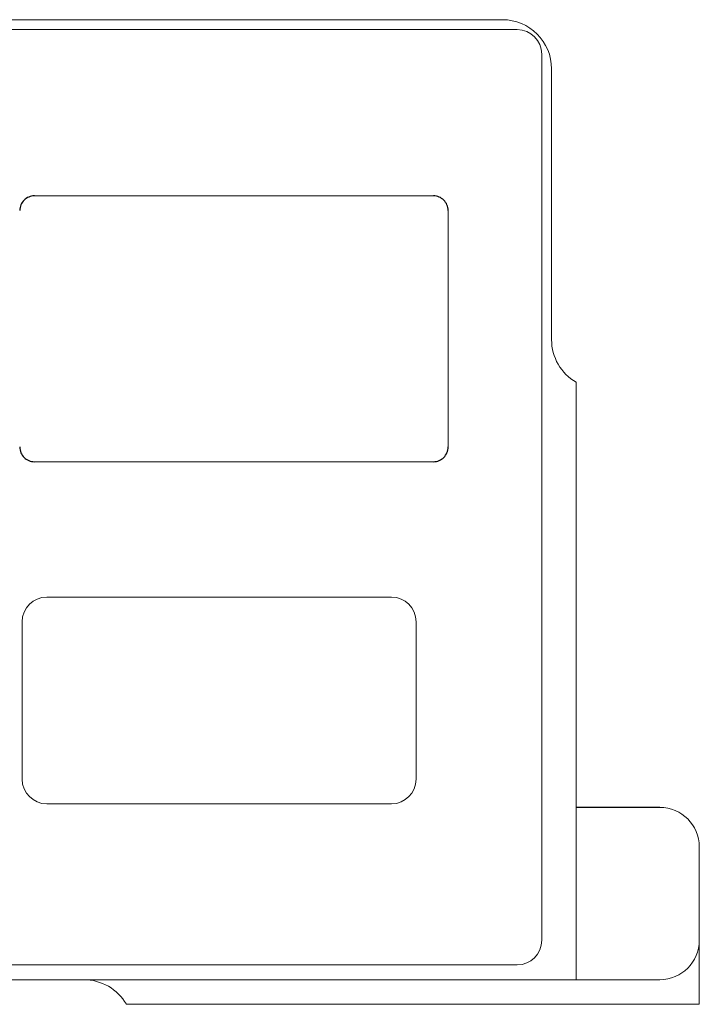
# Model space of a CAD drawing. Units: millimetres. Extents: x 2665 to 40517, y 6965 to 13640.
# Drawn here: x 10577 to 10853, y 10493 to 10893 of the extents above; entities that cross this region are included whole.
import ezdxf

# ---------------------------------------------------------------- set-up
doc = ezdxf.new("R2010")
doc.units = ezdxf.units.MM
doc.header["$LTSCALE"] = 50
doc.linetypes.add('AM_ISO08W050x2', pattern=[9, 6, -0.75, 1.5, -0.75])
doc.layers.add('LineThick', color=7, linetype='Continuous', lineweight=13)

# ---------------------------------------------------------------- blocks, each defined once
blk = doc.blocks.new('view cc')
at = {"color": 7, "linetype": 'Continuous', "lineweight": 15}
for p, q in [((10772.59, 10371.75), (10012.59, 10371.75)), ((10778.59, 10367.75), (10006.59, 10367.75)), ((10788.59, 9997.75), (10788.59, 10357.75)), ((10792.59, 10241.75), (10792.59, 10351.75)), ((10582.59, 10300.18), (10744.59, 10300.18)), ((10750.59, 10294.18), (10750.59, 10198.18)), ((10802.59, 9981.75), (10802.59, 10224.43)), ((10582.59, 10192.18), (10744.59, 10192.18)), ((10727.59, 10137.18), (10587.59, 10137.18)), ((10577.59, 10127.18), (10577.59, 10063.18)), ((10737.59, 10063.18), (10737.59, 10127.18)), ((10587.59, 10053.18), (10727.59, 10053.18)), ((10852.59, 9997.75), (10852.59, 10035.75)), ((10852.59, 9997.75), (10852.59, 9971.75)), ((10006.59, 9987.75), (10778.59, 9987.75)), ((9982.59, 9981.75), (10802.59, 9981.75)), ((10813.92, 9981.75), (10802.59, 9981.75)), ((10836.59, 9981.75), (10813.92, 9981.75)), ((10632.59, 9971.75), (10619.91, 9971.75)), ((10708.82, 9971.75), (10632.59, 9971.75)), ((10716.11, 9971.75), (10708.82, 9971.75)), ((10785.25, 9971.75), (10716.11, 9971.75)), ((10785.25, 9971.75), (10795.61, 9971.75)), ((10823.33, 9971.75), (10795.61, 9971.75)), ((10844.62, 9971.75), (10844.33, 9971.75)), ((10845.32, 9971.75), (10850.77, 9971.75)), ((10850.77, 9971.75), (10852.59, 9971.75))]:
    blk.add_line(p, q, dxfattribs=at)
for centre, radius, start, end in [((10772.59, 10351.75), 20, 0, 90), ((10778.59, 10357.75), 10, 0, 90), ((10812.59, 10241.75), 20, 180, 240), ((10587.59, 10127.18), 10, 90, 180), ((10727.59, 10127.18), 10, 0, 90), ((10587.59, 10063.18), 10, 180, 270), ((10727.59, 10063.18), 10, 270, 0), ((10836.59, 10035.75), 16, 0, 90), ((10778.59, 9997.75), 10, 270, 0), ((10836.59, 9997.75), 16, 270, 0), ((10602.59, 9961.75), 20, 30, 90)]:
    blk.add_arc(centre, radius, start, end, dxfattribs=at)
at = {"linetype": 'AM_ISO08W050x2'}
for centre, start, end in [((10582.59, 10294.18), 90, 180), ((10744.59, 10294.18), 0, 90), ((10582.59, 10198.18), 180, 270), ((10744.59, 10198.18), 270, 0)]:
    blk.add_arc(centre, 6, start, end, dxfattribs=at)
at = {"color": 7, "linetype": 'Continuous', "lineweight": 15}
blk.add_open_spline([(10845.32, 9971.75), (10843.47, 9971.75), (10839.78, 9971.75), (10834.73, 9971.75), (10829.4, 9971.75), (10825.35, 9971.75), (10823.33, 9971.75)], degree=3, knots=[0, 0, 0, 0, 0.250041, 0.500267, 0.750235, 1, 1, 1, 1], dxfattribs=at)
at = {"layer": 'LineThick', "lineweight": -3}
blk.add_line((10836.59, 10051.75), (10802.59, 10051.75), dxfattribs=at)

msp = doc.modelspace()

# ---------------------------------------------------------------- block references
msp.add_blockref('view cc', (0, 520.89))

doc.saveas('drawing.dxf')
